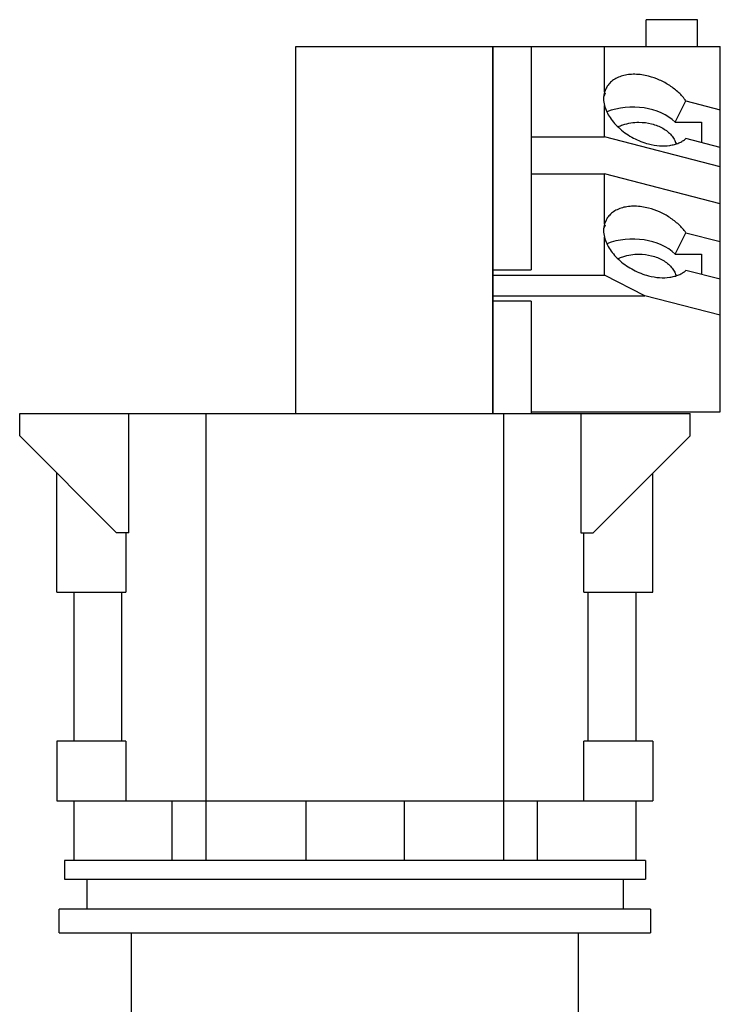
# Model space of a CAD drawing. Units: millimetres. Extents: x 22 to 69, y -14 to 119.
# Drawn here: x 22 to 69, y 53 to 119 of the extents above; entities that cross this region are included whole.
import ezdxf

# ---------------------------------------------------------------- set-up
doc = ezdxf.new("R2010")
doc.units = ezdxf.units.MM
doc.header["$LTSCALE"] = 8.316756
doc.layers.get('0').update_dxf_attribs({"linetype": 'CONTINUOUS'})

msp = doc.modelspace()

# ---------------------------------------------------------------- linework, layer by layer
at = {"color": 7}
for p, q in [((64.269, 116.804), (64.269, 118.607)), ((67.723, 118.607), (64.269, 118.607)), ((67.723, 116.804), (67.723, 118.607)), ((40.748, 92.166), (40.748, 116.804)), ((40.748, 116.804), (69.247, 116.804)), ((53.982, 92.166), (53.982, 116.804)), ((54.007, 116.778), (53.982, 116.778)), ((54.007, 92.166), (54.007, 116.804)), ((56.547, 116.804), (56.547, 101.819)), ((61.475, 113.747), (61.475, 116.804)), ((69.247, 92.292), (69.247, 116.804)), ((61.578, 114.01), (61.475, 113.747)), ((61.526, 113.67), (61.417, 113.457)), ((66.206, 111.73), (66.942, 113.16)), ((66.942, 113.16), (69.247, 112.567)), ((61.475, 110.733), (61.475, 112.855)), ((66.206, 111.73), (67.977, 111.73)), ((67.977, 111.73), (67.977, 110.362)), ((56.547, 110.733), (61.475, 110.733)), ((69.247, 108.733), (61.475, 110.733)), ((69.247, 110.035), (66.942, 110.628)), ((56.547, 108.255), (61.475, 108.255)), ((61.475, 104.893), (61.475, 108.255)), ((69.247, 106.254), (61.475, 108.255)), ((61.578, 105.155), (61.475, 104.893)), ((61.526, 104.815), (61.417, 104.603)), ((61.475, 101.465), (61.475, 104.001)), ((66.206, 102.875), (66.942, 104.306)), ((66.942, 104.306), (69.247, 103.713)), ((66.206, 102.875), (67.977, 102.875)), ((67.977, 102.875), (67.977, 101.507)), ((54.007, 101.819), (56.547, 101.819)), ((54.007, 101.465), (61.475, 101.465)), ((64.189, 100.068), (61.475, 101.465)), ((69.247, 101.18), (66.942, 101.774)), ((54.007, 100.068), (64.189, 100.068)), ((69.247, 98.767), (64.189, 100.068)), ((56.547, 99.715), (54.007, 99.715)), ((56.547, 99.715), (56.547, 92.166)), ((22.215, 90.666), (22.215, 92.166)), ((22.215, 92.166), (67.215, 92.166)), ((29.543, 84.166), (29.543, 92.166)), ((34.715, 92.166), (34.715, 62.165)), ((53.982, 92.191), (54.007, 92.191)), ((54.715, 62.165), (54.715, 92.166)), ((56.547, 92.292), (69.247, 92.292)), ((59.887, 92.166), (59.887, 84.166)), ((67.215, 90.666), (67.215, 92.166)), ((28.715, 84.166), (22.215, 90.666)), ((67.215, 90.666), (60.715, 84.166)), ((24.711, 80.166), (24.711, 88.169)), ((64.719, 80.166), (64.719, 88.169)), ((29.543, 84.166), (28.715, 84.166)), ((29.344, 84.166), (29.344, 80.166)), ((59.887, 84.166), (60.715, 84.166)), ((60.086, 80.166), (60.086, 84.166)), ((24.711, 80.166), (29.344, 80.166)), ((25.854, 80.166), (25.854, 70.166)), ((29.059, 80.166), (29.059, 70.166)), ((60.086, 80.166), (64.719, 80.166)), ((60.371, 70.166), (60.371, 80.166)), ((63.576, 80.166), (63.576, 70.166)), ((24.711, 70.166), (24.711, 66.166)), ((29.344, 70.166), (24.711, 70.166)), ((29.344, 70.166), (29.344, 66.166)), ((64.719, 70.166), (60.086, 70.166)), ((60.086, 66.166), (60.086, 70.166)), ((64.719, 70.166), (64.719, 66.166)), ((24.711, 66.166), (64.719, 66.166)), ((25.854, 66.166), (25.854, 62.165)), ((32.458, 62.165), (32.458, 66.166)), ((41.413, 66.166), (41.413, 62.166)), ((48.017, 66.166), (48.017, 62.166)), ((56.972, 62.166), (56.972, 66.166)), ((63.576, 66.166), (63.576, 62.166)), ((25.215, 62.165), (25.215, 60.899)), ((64.215, 62.165), (25.215, 62.165)), ((64.215, 62.165), (64.215, 60.899)), ((25.215, 60.899), (64.215, 60.899)), ((26.715, 60.899), (26.715, 58.899)), ((62.715, 60.899), (62.715, 58.899)), ((24.871, 57.312), (24.871, 58.899)), ((64.559, 58.899), (24.871, 58.899)), ((64.559, 58.899), (64.559, 57.312)), ((24.871, 57.312), (64.559, 57.312)), ((29.729, 50.911), (29.729, 57.312)), ((59.701, 57.312), (59.701, 50.911))]:
    msp.add_line(p, q, dxfattribs=at)
for centre, start_param, end_param in [((64.827, 113.301), 2.944035, 3.339151), ((64.365, 112.403), 2.550447, 2.609972), ((63.367, 110.464), 0.591145, 2.103257), ((64.827, 104.447), 2.944035, 3.339151), ((64.365, 103.549), 2.550447, 2.609972), ((63.367, 101.609), 0.591145, 2.103257)]:
    msp.add_ellipse(centre, major_axis=(3.419, 0), ratio=0.664463, start_param=start_param, end_param=end_param, dxfattribs=at)
for points, knots in [([(64.435, 114.811), (64.135, 114.889), (63.679, 114.957), (63.087, 114.93), (62.685, 114.852), (62.323, 114.719), (62.011, 114.533), (61.756, 114.297), (61.629, 114.108), (61.578, 114.01)], [0, 0, 0, 0, 0.291877, 0.427859, 0.555893, 0.675895, 0.788646, 0.895822, 1, 1, 1, 1]), ([(66.942, 113.16), (66.8, 113.357), (66.464, 113.73), (65.863, 114.199), (65.179, 114.573), (64.686, 114.747), (64.435, 114.811)], [0, 0, 0, 0, 0.23805, 0.489314, 0.746118, 1, 1, 1, 1]), ([(61.475, 112.855), (61.547, 112.564), (61.754, 112.134), (62.147, 111.629), (62.519, 111.263), (62.945, 110.934), (63.568, 110.56), (64.083, 110.358), (64.435, 110.267)], [0, 0, 0, 0, 0.219667, 0.340955, 0.468288, 0.599979, 0.734012, 1, 1, 1, 1]), ([(62.378, 111.42), (62.483, 111.469), (62.932, 111.647), (63.42, 111.721), (63.786, 111.721)], [0, 0, 0, 0, 0.241619, 1, 1, 1, 1]), ([(63.786, 111.721), (64.072, 111.721), (64.5, 111.67), (65.031, 111.5), (65.391, 111.328), (65.704, 111.115), (65.963, 110.867), (66.159, 110.59), (66.245, 110.387), (66.274, 110.285)], [0, 0, 0, 0, 0.280582, 0.416158, 0.546238, 0.669695, 0.786082, 0.895756, 1, 1, 1, 1]), ([(64.435, 110.267), (64.675, 110.206), (65.148, 110.125), (65.736, 110.139), (66.167, 110.226), (66.457, 110.324), (66.718, 110.456), (66.872, 110.568), (66.942, 110.628)], [0, 0, 0, 0, 0.282651, 0.545003, 0.667418, 0.783725, 0.894358, 1, 1, 1, 1]), ([(64.435, 105.957), (64.135, 106.034), (63.679, 106.102), (63.087, 106.075), (62.685, 105.998), (62.323, 105.865), (62.011, 105.678), (61.756, 105.442), (61.629, 105.254), (61.578, 105.155)], [0, 0, 0, 0, 0.291877, 0.427859, 0.555893, 0.675895, 0.788646, 0.895822, 1, 1, 1, 1]), ([(66.942, 104.306), (66.8, 104.502), (66.464, 104.875), (65.863, 105.345), (65.179, 105.719), (64.686, 105.892), (64.435, 105.957)], [0, 0, 0, 0, 0.23805, 0.489314, 0.746118, 1, 1, 1, 1]), ([(61.475, 104.001), (61.547, 103.71), (61.754, 103.28), (62.147, 102.774), (62.519, 102.408), (62.945, 102.08), (63.568, 101.705), (64.083, 101.503), (64.435, 101.413)], [0, 0, 0, 0, 0.219667, 0.340955, 0.468288, 0.599979, 0.734012, 1, 1, 1, 1]), ([(62.378, 102.565), (62.483, 102.615), (62.932, 102.793), (63.42, 102.866), (63.786, 102.866)], [0, 0, 0, 0, 0.241619, 1, 1, 1, 1]), ([(63.786, 102.866), (64.072, 102.866), (64.5, 102.816), (65.031, 102.646), (65.391, 102.474), (65.704, 102.261), (65.963, 102.012), (66.159, 101.736), (66.245, 101.533), (66.274, 101.43)], [0, 0, 0, 0, 0.280582, 0.416158, 0.546238, 0.669695, 0.786082, 0.895756, 1, 1, 1, 1]), ([(64.435, 101.413), (64.675, 101.351), (65.148, 101.271), (65.736, 101.284), (66.167, 101.371), (66.457, 101.47), (66.718, 101.602), (66.872, 101.713), (66.942, 101.774)], [0, 0, 0, 0, 0.282651, 0.545003, 0.667418, 0.783725, 0.894358, 1, 1, 1, 1])]:
    msp.add_open_spline(points, degree=3, knots=knots, dxfattribs=at)

doc.saveas('drawing.dxf')
